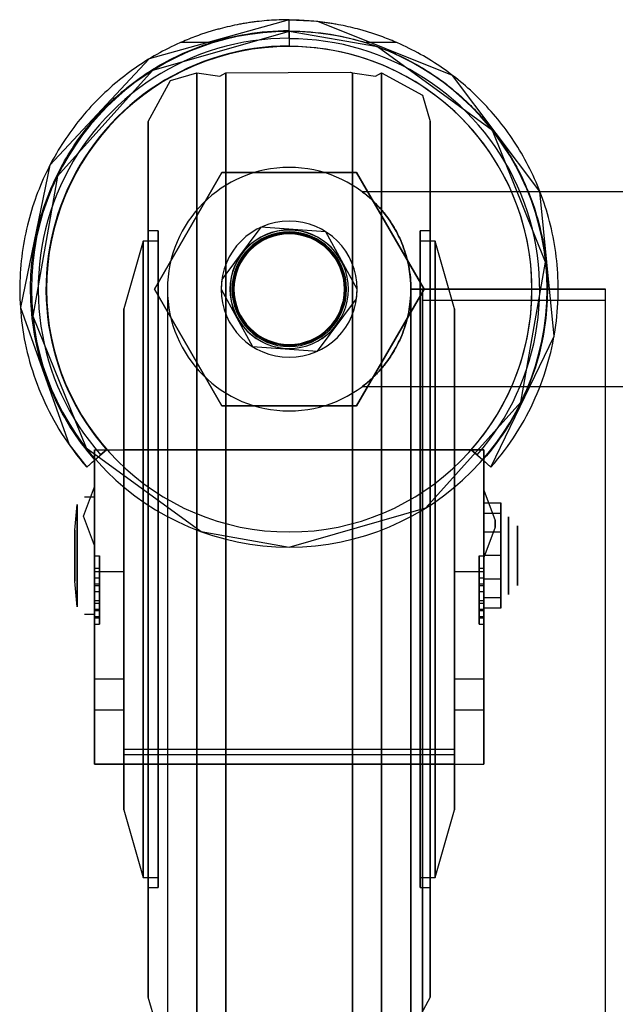
# Model space of a CAD drawing. Extents: x -12918 to 137115, y -46877 to 50150.
# Drawn here: x 8686 to 8747, y 10223 to 10325 of the extents above; entities that cross this region are included whole.
import ezdxf

# ---------------------------------------------------------------- set-up
doc = ezdxf.new("R2010")
doc.units = 0
doc.layers.add('X-2791-F$0$X-ARC-FURN', color=11, linetype='CONTINUOUS')
doc.layers.add('X-XREF', color=7, linetype='CONTINUOUS')

# ---------------------------------------------------------------- blocks, each defined once
blk = doc.blocks.new('X-2791-F')
at = {"layer": 'X-2791-F$0$X-ARC-FURN'}
for p, q in [((8713.33, 10324.7), (8698.94, 10320.67)), ((8716.26, 10324.5), (8713.33, 10324.66)), ((8713.33, 10322.8), (8713.33, 10324.66)), ((8730.13, 10318.97), (8716.26, 10324.5)), ((8713.33, 10323.5), (8699.29, 10319.48)), ((8713.33, 10323.54), (8713.33, 10322)), ((8722.39, 10321.91), (8713.33, 10323.5)), ((8705.32, 10322.35), (8702.16, 10322.35)), ((8724.38, 10322.35), (8721.19, 10322.35)), ((8734.21, 10313.32), (8722.39, 10321.91)), ((8698.94, 10320.67), (8688.74, 10309.75)), ((8699.29, 10319.48), (8689.51, 10308.62)), ((8701.13, 10318.45), (8703.83, 10319.25)), ((8703.83, 10319.25), (8706.2, 10318.9)), ((8703.83, 10319.25), (8703.83, 10219.25)), ((8703.83, 10219.25), (8703.83, 10319.25)), ((8706.2, 10318.9), (8706.83, 10319.25)), ((8706.83, 10319.25), (8719.63, 10319.31)), ((8706.83, 10319.25), (8706.83, 10219.25)), ((8706.83, 10219.25), (8706.83, 10319.25)), ((8719.63, 10319.31), (8719.83, 10319.25)), ((8719.83, 10319.25), (8722.2, 10318.9)), ((8719.83, 10219.25), (8719.83, 10319.25)), ((8719.83, 10319.25), (8719.83, 10219.25)), ((8722.2, 10318.9), (8722.83, 10319.25)), ((8722.83, 10319.25), (8727.04, 10316.95)), ((8722.83, 10219.25), (8722.83, 10319.25)), ((8722.83, 10319.25), (8722.83, 10219.25)), ((8739.1, 10307.03), (8730.13, 10318.97)), ((8698.83, 10314.25), (8701.13, 10318.45)), ((8727.04, 10316.95), (8727.83, 10314.25)), ((8698.83, 10313.8), (8698.83, 10314.25)), ((8698.83, 10314.25), (8698.83, 10310.18)), ((8698.83, 10307.13), (8698.83, 10313.8)), ((8727.83, 10314.25), (8727.83, 10310.18)), ((8727.83, 10313.8), (8727.83, 10314.25)), ((8727.83, 10307.13), (8727.83, 10313.8)), ((8739.68, 10299.78), (8734.21, 10313.32)), ((8688.74, 10309.75), (8685.7, 10295.12)), ((8698.83, 10310.18), (8698.83, 10298.7)), ((8727.83, 10310.18), (8727.83, 10298.7)), ((8689.51, 10308.62), (8686.98, 10294.23)), ((8706.4, 10309), (8699.47, 10297)), ((8699.47, 10297), (8706.4, 10309)), ((8720.26, 10309), (8706.4, 10309)), ((8706.4, 10309), (8720.26, 10309)), ((8727.19, 10297), (8720.26, 10309)), ((8720.26, 10309), (8727.19, 10297)), ((8698.83, 10293.61), (8698.83, 10307.13)), ((9058.2, 10307), (8720.84, 10307)), ((9058.2, 10307), (8720.84, 10307)), ((9058.2, 10307), (8720.84, 10307)), ((8727.83, 10293.61), (8727.83, 10307.13)), ((8740.56, 10292.17), (8739.1, 10307.03)), ((8699.87, 10302.99), (8698.83, 10302.99)), ((8698.83, 10235.5), (8698.83, 10302.99)), ((8698.83, 10302.99), (8698.83, 10235.5)), ((8699.87, 10235.5), (8699.87, 10302.99)), ((8699.87, 10302.99), (8699.87, 10235.5)), ((8710.42, 10303.37), (8706.4, 10297.99)), ((8710.42, 10303.37), (8706.4, 10297.99)), ((8710.42, 10303.37), (8706.4, 10297.99)), ((8710.42, 10303.37), (8706.4, 10297.99)), ((8710.42, 10303.37), (8706.4, 10297.99)), ((8710.42, 10303.37), (8706.4, 10297.99)), ((8710.42, 10303.37), (8706.4, 10297.99)), ((8710.42, 10303.37), (8706.4, 10297.99)), ((8710.42, 10303.37), (8706.4, 10297.99)), ((8710.42, 10303.37), (8706.4, 10297.99)), ((8710.42, 10303.37), (8706.4, 10297.99)), ((8710.42, 10303.37), (8706.4, 10297.99)), ((8710.42, 10303.37), (8706.4, 10297.99)), ((8710.42, 10303.37), (8706.4, 10297.99)), ((8710.42, 10303.37), (8706.4, 10297.99)), ((8710.42, 10303.37), (8706.4, 10297.99)), ((8710.42, 10303.37), (8706.4, 10297.99)), ((8710.42, 10303.37), (8706.4, 10297.99)), ((8717.11, 10302.9), (8710.42, 10303.37)), ((8717.11, 10302.9), (8710.42, 10303.37)), ((8717.11, 10302.9), (8710.42, 10303.37)), ((8717.11, 10302.9), (8710.42, 10303.37)), ((8717.11, 10302.9), (8710.42, 10303.37)), ((8717.11, 10302.9), (8710.42, 10303.37)), ((8717.11, 10302.9), (8710.42, 10303.37)), ((8717.11, 10302.9), (8710.42, 10303.37)), ((8717.11, 10302.9), (8710.42, 10303.37)), ((8717.11, 10302.9), (8710.42, 10303.37)), ((8717.11, 10302.9), (8710.42, 10303.37)), ((8717.11, 10302.9), (8710.42, 10303.37)), ((8717.11, 10302.9), (8710.42, 10303.37)), ((8717.11, 10302.9), (8710.42, 10303.37)), ((8717.11, 10302.9), (8710.42, 10303.37)), ((8717.11, 10302.9), (8710.42, 10303.37)), ((8717.11, 10302.9), (8710.42, 10303.37)), ((8717.11, 10302.9), (8710.42, 10303.37)), ((8720.33, 10297), (8717.11, 10302.9)), ((8720.33, 10297), (8717.11, 10302.9)), ((8720.33, 10297), (8717.11, 10302.9)), ((8720.33, 10297), (8717.11, 10302.9)), ((8720.33, 10297), (8717.11, 10302.9)), ((8720.33, 10297), (8717.11, 10302.9)), ((8720.33, 10297), (8717.11, 10302.9)), ((8720.33, 10297), (8717.11, 10302.9)), ((8720.33, 10297), (8717.11, 10302.9)), ((8720.33, 10297), (8717.11, 10302.9)), ((8720.33, 10297), (8717.11, 10302.9)), ((8720.33, 10297), (8717.11, 10302.9)), ((8720.33, 10297), (8717.11, 10302.9)), ((8720.33, 10297), (8717.11, 10302.9)), ((8720.33, 10297), (8717.11, 10302.9)), ((8720.33, 10297), (8717.11, 10302.9)), ((8720.33, 10297), (8717.11, 10302.9)), ((8720.33, 10297), (8717.11, 10302.9)), ((8727.83, 10302.99), (8726.79, 10302.99)), ((8726.79, 10235.5), (8726.79, 10302.99)), ((8726.79, 10302.99), (8726.79, 10235.5)), ((8727.83, 10302.99), (8727.83, 10235.5)), ((8727.83, 10235.5), (8727.83, 10302.99)), ((8698.32, 10301.95), (8696.33, 10295)), ((8699.87, 10301.95), (8698.32, 10301.95)), ((8698.32, 10236.54), (8698.32, 10301.95)), ((8698.32, 10301.95), (8698.32, 10236.54)), ((8699.87, 10236.54), (8699.87, 10301.95)), ((8699.87, 10301.95), (8699.87, 10236.54)), ((8728.34, 10301.95), (8726.79, 10301.95)), ((8726.79, 10236.54), (8726.79, 10301.95)), ((8726.79, 10301.95), (8726.79, 10236.54)), ((8730.33, 10295), (8728.34, 10301.95)), ((8728.34, 10301.95), (8728.34, 10236.54)), ((8728.34, 10236.54), (8728.34, 10301.95)), ((8737.15, 10285.39), (8739.68, 10299.78)), ((8698.83, 10298.7), (8698.83, 10281.9)), ((8727.83, 10298.7), (8727.83, 10281.9)), ((8706.4, 10297.99), (8706.33, 10297)), ((8706.4, 10297.99), (8706.33, 10297)), ((8706.4, 10297.99), (8706.33, 10297)), ((8706.4, 10297.99), (8706.33, 10297)), ((8706.4, 10297.99), (8706.33, 10297)), ((8706.4, 10297.99), (8706.33, 10297)), ((8706.4, 10297.99), (8706.33, 10297)), ((8706.4, 10297.99), (8706.33, 10297)), ((8706.4, 10297.99), (8706.33, 10297)), ((8706.4, 10297.99), (8706.33, 10297)), ((8706.4, 10297.99), (8706.33, 10297)), ((8706.4, 10297.99), (8706.33, 10297)), ((8706.4, 10297.99), (8706.33, 10297)), ((8706.4, 10297.99), (8706.33, 10297)), ((8706.4, 10297.99), (8706.33, 10297)), ((8706.4, 10297.99), (8706.33, 10297)), ((8706.4, 10297.99), (8706.33, 10297)), ((8706.4, 10297.99), (8706.33, 10297)), ((8699.47, 10297), (8706.4, 10285)), ((8706.4, 10285), (8699.47, 10297)), ((8700.82, 10297), (8700.82, 10292.89)), ((8706.33, 10297), (8709.55, 10291.11)), ((8706.33, 10297), (8709.55, 10291.11)), ((8706.33, 10297), (8709.55, 10291.11)), ((8706.33, 10297), (8709.55, 10291.11)), ((8706.33, 10297), (8709.55, 10291.11)), ((8706.33, 10297), (8709.55, 10291.11)), ((8706.33, 10297), (8709.55, 10291.11)), ((8706.33, 10297), (8709.55, 10291.11)), ((8706.33, 10297), (8709.55, 10291.11)), ((8706.33, 10297), (8709.55, 10291.11)), ((8706.33, 10297), (8709.55, 10291.11)), ((8706.33, 10297), (8709.55, 10291.11)), ((8706.33, 10297), (8709.55, 10291.11)), ((8706.33, 10297), (8709.55, 10291.11)), ((8706.33, 10297), (8709.55, 10291.11)), ((8706.33, 10297), (8709.55, 10291.11)), ((8706.33, 10297), (8709.55, 10291.11)), ((8706.33, 10297), (8709.55, 10291.11)), ((8720.26, 10296.02), (8720.33, 10297)), ((8720.26, 10296.02), (8720.33, 10297)), ((8720.26, 10296.02), (8720.33, 10297)), ((8720.26, 10296.02), (8720.33, 10297)), ((8720.26, 10296.02), (8720.33, 10297)), ((8720.26, 10296.02), (8720.33, 10297)), ((8720.26, 10296.02), (8720.33, 10297)), ((8720.26, 10296.02), (8720.33, 10297)), ((8720.26, 10296.02), (8720.33, 10297)), ((8720.26, 10296.02), (8720.33, 10297)), ((8720.26, 10296.02), (8720.33, 10297)), ((8720.26, 10296.02), (8720.33, 10297)), ((8720.26, 10296.02), (8720.33, 10297)), ((8720.26, 10296.02), (8720.33, 10297)), ((8720.26, 10296.02), (8720.33, 10297)), ((8720.26, 10296.02), (8720.33, 10297)), ((8720.26, 10296.02), (8720.33, 10297)), ((8720.26, 10296.02), (8720.33, 10297)), ((8720.26, 10285), (8727.19, 10297)), ((8727.19, 10297), (8720.26, 10285)), ((8725.83, 10297), (8745.83, 10297)), ((8745.83, 10297), (8725.83, 10297)), ((8725.83, 10297), (8725.83, 10295.84)), ((8725.83, 9752), (8725.83, 10297)), ((8725.83, 10297), (8745.83, 10297)), ((8745.83, 10297), (8725.83, 10297)), ((8725.83, 10297), (8725.83, 10295.84)), ((8725.83, 9752), (8725.83, 10297)), ((8725.83, 10297), (8745.83, 10297)), ((8745.83, 10297), (8725.83, 10297)), ((8725.83, 10297), (8725.83, 10295.84)), ((8725.83, 9752), (8725.83, 10297)), ((8725.83, 10297), (8745.83, 10297)), ((8745.83, 10297), (8725.83, 10297)), ((8725.83, 10297), (8725.83, 10295.84)), ((8725.83, 9752), (8725.83, 10297)), ((8725.83, 10297), (8745.83, 10297)), ((8745.83, 10297), (8725.83, 10297)), ((8725.83, 10297), (8725.83, 10295.84)), ((8725.83, 9752), (8725.83, 10297)), ((8725.83, 10297), (8745.83, 10297)), ((8745.83, 10297), (8725.83, 10297)), ((8725.83, 10297), (8725.83, 10295.84)), ((8725.83, 9752), (8725.83, 10297)), ((8725.83, 10297), (8745.83, 10297)), ((8745.83, 10297), (8725.83, 10297)), ((8725.83, 10297), (8725.83, 10295.84)), ((8725.83, 9752), (8725.83, 10297)), ((8725.83, 10297), (8745.83, 10297)), ((8745.83, 10297), (8725.83, 10297)), ((8725.83, 10297), (8725.83, 10295.84)), ((8725.83, 9752), (8725.83, 10297)), ((8725.83, 10297), (8745.83, 10297)), ((8745.83, 10297), (8725.83, 10297)), ((8725.83, 10297), (8725.83, 10295.84)), ((8725.83, 9752), (8725.83, 10297)), ((8725.83, 10297), (8745.83, 10297)), ((8745.83, 10297), (8725.83, 10297)), ((8725.83, 10297), (8725.83, 10295.84)), ((8725.83, 9752), (8725.83, 10297)), ((8725.83, 10297), (8745.83, 10297)), ((8745.83, 10297), (8725.83, 10297)), ((8725.83, 10297), (8725.83, 10295.84)), ((8725.83, 9752), (8725.83, 10297)), ((8725.83, 10297), (8745.83, 10297)), ((8745.83, 10297), (8725.83, 10297)), ((8725.83, 10297), (8725.83, 10295.84)), ((8725.83, 9752), (8725.83, 10297)), ((8725.83, 10297), (8745.83, 10297)), ((8745.83, 10297), (8725.83, 10297)), ((8725.83, 10297), (8725.83, 10295.84)), ((8725.83, 9752), (8725.83, 10297)), ((8725.83, 10297), (8745.83, 10297)), ((8745.83, 10297), (8725.83, 10297)), ((8725.83, 10297), (8725.83, 10295.84)), ((8725.83, 9752), (8725.83, 10297)), ((8725.83, 10297), (8745.83, 10297)), ((8745.83, 10297), (8725.83, 10297)), ((8725.83, 10297), (8725.83, 10295.84)), ((8725.83, 9752), (8725.83, 10297)), ((8725.83, 10297), (8745.83, 10297)), ((8745.83, 10297), (8725.83, 10297)), ((8725.83, 10297), (8725.83, 10295.84)), ((8725.83, 9752), (8725.83, 10297)), ((8725.83, 10297), (8745.83, 10297)), ((8745.83, 10297), (8725.83, 10297)), ((8725.83, 10297), (8725.83, 10295.84)), ((8725.83, 9752), (8725.83, 10297)), ((8725.83, 10297), (8745.83, 10297)), ((8745.83, 10297), (8725.83, 10297)), ((8725.83, 10297), (8725.83, 10295.84)), ((8725.83, 9752), (8725.83, 10297)), ((8725.84, 10296.66), (8725.84, 10297)), ((8725.84, 10290.2), (8725.84, 10296.66)), ((8745.83, 10297), (8727.03, 10297)), ((8727.03, 10297), (8739.83, 10297)), ((8727.03, 10295.84), (8727.03, 10297)), ((8727.03, 10297), (8727.03, 9752)), ((8745.83, 10297), (8727.03, 10297)), ((8727.03, 10297), (8739.83, 10297)), ((8727.03, 10295.84), (8727.03, 10297)), ((8727.03, 10297), (8727.03, 9752)), ((8745.83, 10297), (8727.03, 10297)), ((8727.03, 10297), (8739.83, 10297)), ((8727.03, 10295.84), (8727.03, 10297)), ((8727.03, 10297), (8727.03, 9752)), ((8745.83, 10297), (8727.03, 10297)), ((8727.03, 10297), (8739.83, 10297)), ((8727.03, 10295.84), (8727.03, 10297)), ((8727.03, 10297), (8727.03, 9752)), ((8745.83, 10297), (8727.03, 10297)), ((8727.03, 10297), (8739.83, 10297)), ((8727.03, 10295.84), (8727.03, 10297)), ((8727.03, 10297), (8727.03, 9752)), ((8745.83, 10297), (8727.03, 10297)), ((8727.03, 10297), (8739.83, 10297)), ((8727.03, 10295.84), (8727.03, 10297)), ((8727.03, 10297), (8727.03, 9752)), ((8745.83, 10297), (8727.03, 10297)), ((8727.03, 10297), (8739.83, 10297)), ((8727.03, 10295.84), (8727.03, 10297)), ((8727.03, 10297), (8727.03, 9752)), ((8745.83, 10297), (8727.03, 10297)), ((8727.03, 10297), (8739.83, 10297)), ((8727.03, 10295.84), (8727.03, 10297)), ((8727.03, 10297), (8727.03, 9752)), ((8745.83, 10297), (8727.03, 10297)), ((8727.03, 10297), (8739.83, 10297)), ((8727.03, 10295.84), (8727.03, 10297)), ((8727.03, 10297), (8727.03, 9752)), ((8745.83, 10297), (8727.03, 10297)), ((8727.03, 10297), (8739.83, 10297)), ((8727.03, 10295.84), (8727.03, 10297)), ((8727.03, 10297), (8727.03, 9752)), ((8745.83, 10297), (8727.03, 10297)), ((8727.03, 10297), (8739.83, 10297)), ((8727.03, 10295.84), (8727.03, 10297)), ((8727.03, 10297), (8727.03, 9752)), ((8745.83, 10297), (8727.03, 10297)), ((8727.03, 10297), (8739.83, 10297)), ((8727.03, 10295.84), (8727.03, 10297)), ((8727.03, 10297), (8727.03, 9752)), ((8745.83, 10297), (8727.03, 10297)), ((8727.03, 10297), (8739.83, 10297)), ((8727.03, 10295.84), (8727.03, 10297)), ((8727.03, 10297), (8727.03, 9752)), ((8745.83, 10297), (8727.03, 10297)), ((8727.03, 10297), (8739.83, 10297)), ((8727.03, 10295.84), (8727.03, 10297)), ((8727.03, 10297), (8727.03, 9752)), ((8745.83, 10297), (8727.03, 10297)), ((8727.03, 10297), (8739.83, 10297)), ((8727.03, 10295.84), (8727.03, 10297)), ((8727.03, 10297), (8727.03, 9752)), ((8745.83, 10297), (8727.03, 10297)), ((8727.03, 10297), (8739.83, 10297)), ((8727.03, 10295.84), (8727.03, 10297)), ((8727.03, 10297), (8727.03, 9752)), ((8745.83, 10297), (8727.03, 10297)), ((8727.03, 10297), (8739.83, 10297)), ((8727.03, 10295.84), (8727.03, 10297)), ((8727.03, 10297), (8727.03, 9752)), ((8745.83, 10297), (8727.03, 10297)), ((8727.03, 10297), (8739.83, 10297)), ((8727.03, 10295.84), (8727.03, 10297)), ((8727.03, 10297), (8727.03, 9752)), ((8739.83, 10297), (8745.83, 10297)), ((8739.83, 10297), (8745.83, 10297)), ((8739.83, 10297), (8745.83, 10297)), ((8739.83, 10297), (8745.83, 10297)), ((8739.83, 10297), (8745.83, 10297)), ((8739.83, 10297), (8745.83, 10297)), ((8739.83, 10297), (8745.83, 10297)), ((8739.83, 10297), (8745.83, 10297)), ((8739.83, 10297), (8745.83, 10297)), ((8739.83, 10297), (8745.83, 10297)), ((8739.83, 10297), (8745.83, 10297)), ((8739.83, 10297), (8745.83, 10297)), ((8739.83, 10297), (8745.83, 10297)), ((8739.83, 10297), (8745.83, 10297)), ((8739.83, 10297), (8745.83, 10297)), ((8739.83, 10297), (8745.83, 10297)), ((8739.83, 10297), (8745.83, 10297)), ((8739.83, 10297), (8745.83, 10297)), ((8745.83, 10295.84), (8745.83, 10297)), ((8745.83, 9752), (8745.83, 10297)), ((8745.83, 9752), (8745.83, 10297)), ((8745.83, 9752), (8745.83, 10297)), ((8745.83, 10295.84), (8745.83, 10297)), ((8745.83, 9752), (8745.83, 10297)), ((8745.83, 9752), (8745.83, 10297)), ((8745.83, 9752), (8745.83, 10297)), ((8745.83, 10295.84), (8745.83, 10297)), ((8745.83, 9752), (8745.83, 10297)), ((8745.83, 9752), (8745.83, 10297)), ((8745.83, 9752), (8745.83, 10297)), ((8745.83, 10295.84), (8745.83, 10297)), ((8745.83, 9752), (8745.83, 10297)), ((8745.83, 9752), (8745.83, 10297)), ((8745.83, 9752), (8745.83, 10297)), ((8745.83, 10295.84), (8745.83, 10297)), ((8745.83, 9752), (8745.83, 10297)), ((8745.83, 9752), (8745.83, 10297)), ((8745.83, 9752), (8745.83, 10297)), ((8745.83, 10295.84), (8745.83, 10297)), ((8745.83, 9752), (8745.83, 10297)), ((8745.83, 9752), (8745.83, 10297)), ((8745.83, 9752), (8745.83, 10297)), ((8745.83, 10295.84), (8745.83, 10297)), ((8745.83, 9752), (8745.83, 10297)), ((8745.83, 9752), (8745.83, 10297)), ((8745.83, 9752), (8745.83, 10297)), ((8745.83, 10295.84), (8745.83, 10297)), ((8745.83, 9752), (8745.83, 10297)), ((8745.83, 9752), (8745.83, 10297)), ((8745.83, 9752), (8745.83, 10297)), ((8745.83, 10295.84), (8745.83, 10297)), ((8745.83, 9752), (8745.83, 10297)), ((8745.83, 9752), (8745.83, 10297)), ((8745.83, 9752), (8745.83, 10297)), ((8745.83, 10295.84), (8745.83, 10297)), ((8745.83, 9752), (8745.83, 10297)), ((8745.83, 9752), (8745.83, 10297)), ((8745.83, 9752), (8745.83, 10297)), ((8745.83, 10295.84), (8745.83, 10297)), ((8745.83, 9752), (8745.83, 10297)), ((8745.83, 9752), (8745.83, 10297)), ((8745.83, 9752), (8745.83, 10297)), ((8745.83, 10295.84), (8745.83, 10297)), ((8745.83, 9752), (8745.83, 10297)), ((8745.83, 9752), (8745.83, 10297)), ((8745.83, 9752), (8745.83, 10297)), ((8745.83, 10295.84), (8745.83, 10297)), ((8745.83, 9752), (8745.83, 10297)), ((8745.83, 9752), (8745.83, 10297)), ((8745.83, 9752), (8745.83, 10297)), ((8745.83, 10295.84), (8745.83, 10297)), ((8745.83, 9752), (8745.83, 10297)), ((8745.83, 9752), (8745.83, 10297)), ((8745.83, 9752), (8745.83, 10297)), ((8745.83, 10295.84), (8745.83, 10297)), ((8745.83, 9752), (8745.83, 10297)), ((8745.83, 9752), (8745.83, 10297)), ((8745.83, 9752), (8745.83, 10297)), ((8745.83, 10295.84), (8745.83, 10297)), ((8745.83, 9752), (8745.83, 10297)), ((8745.83, 9752), (8745.83, 10297)), ((8745.83, 9752), (8745.83, 10297)), ((8745.83, 10295.84), (8745.83, 10297)), ((8745.83, 9752), (8745.83, 10297)), ((8745.83, 9752), (8745.83, 10297)), ((8745.83, 9752), (8745.83, 10297)), ((8745.83, 10295.84), (8745.83, 10297)), ((8745.83, 9752), (8745.83, 10297)), ((8745.83, 9752), (8745.83, 10297)), ((8745.83, 9752), (8745.83, 10297)), ((8716.25, 10290.64), (8720.26, 10296.02)), ((8716.25, 10290.64), (8720.26, 10296.02)), ((8716.25, 10290.64), (8720.26, 10296.02)), ((8716.25, 10290.64), (8720.26, 10296.02)), ((8716.25, 10290.64), (8720.26, 10296.02)), ((8716.25, 10290.64), (8720.26, 10296.02)), ((8716.25, 10290.64), (8720.26, 10296.02)), ((8716.25, 10290.64), (8720.26, 10296.02)), ((8716.25, 10290.64), (8720.26, 10296.02)), ((8716.25, 10290.64), (8720.26, 10296.02)), ((8716.25, 10290.64), (8720.26, 10296.02)), ((8716.25, 10290.64), (8720.26, 10296.02)), ((8716.25, 10290.64), (8720.26, 10296.02)), ((8716.25, 10290.64), (8720.26, 10296.02)), ((8716.25, 10290.64), (8720.26, 10296.02)), ((8716.25, 10290.64), (8720.26, 10296.02)), ((8716.25, 10290.64), (8720.26, 10296.02)), ((8716.25, 10290.64), (8720.26, 10296.02)), ((8725.83, 10295.84), (8725.83, 9752)), ((8725.83, 10295.84), (8725.83, 9752)), ((8725.83, 10295.84), (8725.83, 9752)), ((8725.83, 10295.84), (8725.83, 9752)), ((8725.83, 10295.84), (8725.83, 9752)), ((8725.83, 10295.84), (8725.83, 9752)), ((8725.83, 10295.84), (8725.83, 9752)), ((8725.83, 10295.84), (8725.83, 9752)), ((8725.83, 10295.84), (8725.83, 9752)), ((8725.83, 10295.84), (8725.83, 9752)), ((8725.83, 10295.84), (8725.83, 9752)), ((8725.83, 10295.84), (8725.83, 9752)), ((8725.83, 10295.84), (8725.83, 9752)), ((8725.83, 10295.84), (8725.83, 9752)), ((8725.83, 10295.84), (8725.83, 9752)), ((8725.83, 10295.84), (8725.83, 9752)), ((8725.83, 10295.84), (8725.83, 9752)), ((8725.83, 10295.84), (8725.83, 9752)), ((8745.83, 10295.84), (8727.03, 10295.84)), ((8727.03, 9752), (8727.03, 10295.84)), ((8739.83, 10295.84), (8727.03, 10295.84)), ((8745.83, 10295.84), (8727.03, 10295.84)), ((8727.03, 9752), (8727.03, 10295.84)), ((8739.83, 10295.84), (8727.03, 10295.84)), ((8745.83, 10295.84), (8727.03, 10295.84)), ((8727.03, 9752), (8727.03, 10295.84)), ((8739.83, 10295.84), (8727.03, 10295.84)), ((8745.83, 10295.84), (8727.03, 10295.84)), ((8727.03, 9752), (8727.03, 10295.84)), ((8739.83, 10295.84), (8727.03, 10295.84)), ((8745.83, 10295.84), (8727.03, 10295.84)), ((8727.03, 9752), (8727.03, 10295.84)), ((8739.83, 10295.84), (8727.03, 10295.84)), ((8745.83, 10295.84), (8727.03, 10295.84)), ((8727.03, 9752), (8727.03, 10295.84)), ((8739.83, 10295.84), (8727.03, 10295.84)), ((8745.83, 10295.84), (8727.03, 10295.84)), ((8727.03, 9752), (8727.03, 10295.84)), ((8739.83, 10295.84), (8727.03, 10295.84)), ((8745.83, 10295.84), (8727.03, 10295.84)), ((8727.03, 9752), (8727.03, 10295.84)), ((8739.83, 10295.84), (8727.03, 10295.84)), ((8745.83, 10295.84), (8727.03, 10295.84)), ((8727.03, 9752), (8727.03, 10295.84)), ((8739.83, 10295.84), (8727.03, 10295.84)), ((8745.83, 10295.84), (8727.03, 10295.84)), ((8727.03, 9752), (8727.03, 10295.84)), ((8739.83, 10295.84), (8727.03, 10295.84)), ((8745.83, 10295.84), (8727.03, 10295.84)), ((8727.03, 9752), (8727.03, 10295.84)), ((8739.83, 10295.84), (8727.03, 10295.84)), ((8745.83, 10295.84), (8727.03, 10295.84)), ((8727.03, 9752), (8727.03, 10295.84)), ((8739.83, 10295.84), (8727.03, 10295.84)), ((8745.83, 10295.84), (8727.03, 10295.84)), ((8727.03, 9752), (8727.03, 10295.84)), ((8739.83, 10295.84), (8727.03, 10295.84)), ((8745.83, 10295.84), (8727.03, 10295.84)), ((8727.03, 9752), (8727.03, 10295.84)), ((8739.83, 10295.84), (8727.03, 10295.84)), ((8745.83, 10295.84), (8727.03, 10295.84)), ((8727.03, 9752), (8727.03, 10295.84)), ((8739.83, 10295.84), (8727.03, 10295.84)), ((8745.83, 10295.84), (8727.03, 10295.84)), ((8727.03, 9752), (8727.03, 10295.84)), ((8739.83, 10295.84), (8727.03, 10295.84)), ((8745.83, 10295.84), (8727.03, 10295.84)), ((8727.03, 9752), (8727.03, 10295.84)), ((8739.83, 10295.84), (8727.03, 10295.84)), ((8745.83, 10295.84), (8727.03, 10295.84)), ((8727.03, 9752), (8727.03, 10295.84)), ((8739.83, 10295.84), (8727.03, 10295.84)), ((8745.83, 10295.84), (8739.83, 10295.84)), ((8745.83, 10295.84), (8739.83, 10295.84)), ((8745.83, 10295.84), (8739.83, 10295.84)), ((8745.83, 10295.84), (8739.83, 10295.84)), ((8745.83, 10295.84), (8739.83, 10295.84)), ((8745.83, 10295.84), (8739.83, 10295.84)), ((8745.83, 10295.84), (8739.83, 10295.84)), ((8745.83, 10295.84), (8739.83, 10295.84)), ((8745.83, 10295.84), (8739.83, 10295.84)), ((8745.83, 10295.84), (8739.83, 10295.84)), ((8745.83, 10295.84), (8739.83, 10295.84)), ((8745.83, 10295.84), (8739.83, 10295.84)), ((8745.83, 10295.84), (8739.83, 10295.84)), ((8745.83, 10295.84), (8739.83, 10295.84)), ((8745.83, 10295.84), (8739.83, 10295.84)), ((8745.83, 10295.84), (8739.83, 10295.84)), ((8745.83, 10295.84), (8739.83, 10295.84)), ((8745.83, 10295.84), (8739.83, 10295.84)), ((8745.83, 9752), (8745.83, 10295.84)), ((8745.83, 9752), (8745.83, 10295.84)), ((8745.83, 9752), (8745.83, 10295.84)), ((8745.83, 9752), (8745.83, 10295.84)), ((8745.83, 9752), (8745.83, 10295.84)), ((8745.83, 9752), (8745.83, 10295.84)), ((8745.83, 9752), (8745.83, 10295.84)), ((8745.83, 9752), (8745.83, 10295.84)), ((8745.83, 9752), (8745.83, 10295.84)), ((8745.83, 9752), (8745.83, 10295.84)), ((8745.83, 9752), (8745.83, 10295.84)), ((8745.83, 9752), (8745.83, 10295.84)), ((8745.83, 9752), (8745.83, 10295.84)), ((8745.83, 9752), (8745.83, 10295.84)), ((8745.83, 9752), (8745.83, 10295.84)), ((8745.83, 9752), (8745.83, 10295.84)), ((8745.83, 9752), (8745.83, 10295.84)), ((8745.83, 9752), (8745.83, 10295.84)), ((8685.7, 10295.12), (8690.7, 10281.04)), ((8696.33, 10243.49), (8696.33, 10295)), ((8696.33, 10295), (8696.33, 10243.49)), ((8730.33, 10243.49), (8730.33, 10295)), ((8730.33, 10295), (8730.33, 10243.49)), ((8686.98, 10294.23), (8692.45, 10280.69)), ((8698.83, 10275.69), (8698.83, 10293.61)), ((8727.83, 10275.69), (8727.83, 10293.61)), ((8700.82, 10292.89), (8700.82, 10280.81)), ((8734.07, 10278.72), (8740.56, 10292.17)), ((8709.55, 10291.11), (8716.25, 10290.64)), ((8709.55, 10291.11), (8716.25, 10290.64)), ((8709.55, 10291.11), (8716.25, 10290.64)), ((8709.55, 10291.11), (8716.25, 10290.64)), ((8709.55, 10291.11), (8716.25, 10290.64)), ((8709.55, 10291.11), (8716.25, 10290.64)), ((8709.55, 10291.11), (8716.25, 10290.64)), ((8709.55, 10291.11), (8716.25, 10290.64)), ((8709.55, 10291.11), (8716.25, 10290.64)), ((8709.55, 10291.11), (8716.25, 10290.64)), ((8709.55, 10291.11), (8716.25, 10290.64)), ((8709.55, 10291.11), (8716.25, 10290.64)), ((8709.55, 10291.11), (8716.25, 10290.64)), ((8709.55, 10291.11), (8716.25, 10290.64)), ((8709.55, 10291.11), (8716.25, 10290.64)), ((8709.55, 10291.11), (8716.25, 10290.64)), ((8709.55, 10291.11), (8716.25, 10290.64)), ((8709.55, 10291.11), (8716.25, 10290.64)), ((8725.84, 10275.93), (8725.84, 10290.2)), ((8720.84, 10287), (9058.2, 10287)), ((8720.84, 10287), (9058.2, 10287)), ((8720.84, 10287), (9058.2, 10287)), ((8727.37, 10274.53), (8737.15, 10285.39)), ((8706.4, 10285), (8720.26, 10285)), ((8720.26, 10285), (8706.4, 10285)), ((8698.83, 10281.9), (8698.83, 10262.81)), ((8727.83, 10281.9), (8727.83, 10262.81)), ((8690.7, 10281.04), (8692.52, 10278.72)), ((8692.45, 10280.69), (8704.27, 10272.1)), ((8693.33, 10280.5), (8693.33, 10267.95)), ((8693.33, 10253.11), (8693.33, 10280.5)), ((8693.33, 10280.5), (8696.33, 10280.5)), ((8693.33, 10280.5), (8733.33, 10280.5)), ((8693.36, 10279.46), (8694.55, 10280.5)), ((8694.55, 10280.5), (8693.95, 10279.98)), ((8696.33, 10267.95), (8696.33, 10280.5)), ((8730.33, 10280.5), (8696.33, 10280.5)), ((8696.33, 10280.5), (8696.33, 10249.69)), ((8700.82, 10280.81), (8700.82, 10261.51)), ((8730.33, 10280.5), (8730.33, 10249.69)), ((8730.33, 10280.5), (8730.33, 10267.95)), ((8733.33, 10280.5), (8730.33, 10280.5)), ((8732.65, 10279.98), (8732.05, 10280.5)), ((8732.05, 10280.5), (8733.24, 10279.46)), ((8733.33, 10280.5), (8733.33, 10253.11)), ((8733.33, 10267.95), (8733.33, 10280.5)), ((8693.95, 10279.98), (8692.52, 10278.72)), ((8692.94, 10279.09), (8693.36, 10279.46)), ((8734.07, 10278.72), (8732.65, 10279.98)), ((8733.24, 10279.46), (8733.66, 10279.09)), ((8692.52, 10278.72), (8692.94, 10279.09)), ((8733.66, 10279.09), (8734.07, 10278.72)), ((8692.17, 10273.67), (8693.33, 10276.68)), ((8733.33, 10276.36), (8734.49, 10273.23)), ((8693.33, 10275.61), (8692.3, 10275.61)), ((8698.83, 10256.59), (8698.83, 10275.69)), ((8725.84, 10254.76), (8725.84, 10275.93)), ((8727.83, 10256.59), (8727.83, 10275.69)), ((8691.28, 10272.24), (8691.55, 10274.87)), ((8691.55, 10274.03), (8691.55, 10274.87)), ((8691.55, 10274.87), (8691.55, 10272.45)), ((8691.55, 10269.61), (8691.55, 10274.16)), ((8691.55, 10274.16), (8691.55, 10269.61)), ((8713.33, 10270.5), (8727.37, 10274.53)), ((8733.33, 10275.03), (8733.33, 10273.96)), ((8733.33, 10272.03), (8733.33, 10275.03)), ((8733.33, 10275.03), (8735.09, 10275.03)), ((8735.09, 10275.03), (8735.09, 10272.03)), ((8735.09, 10273.96), (8735.09, 10275.03)), ((8691.55, 10269.61), (8691.55, 10274.03)), ((8693.33, 10270.66), (8692.17, 10273.67)), ((8733.33, 10273.96), (8733.33, 10269.62)), ((8735.09, 10273.96), (8733.33, 10273.96)), ((8734.49, 10273.23), (8734.48, 10272.89)), ((8734.49, 10273.17), (8734.49, 10273.23)), ((8734.49, 10273.23), (8734.49, 10273.07)), ((8734.49, 10272.89), (8734.49, 10273.17)), ((8734.49, 10273.07), (8734.49, 10272.89)), ((8735.09, 10269.62), (8735.09, 10273.96)), ((8735.86, 10272.98), (8735.86, 10273.62)), ((8735.86, 10273.62), (8735.86, 10271.78)), ((8691.28, 10272.17), (8691.28, 10272.24)), ((8691.28, 10271.82), (8691.28, 10272.24)), ((8691.28, 10272.24), (8691.28, 10271.03)), ((8691.55, 10272.45), (8691.55, 10269.61)), ((8704.27, 10272.1), (8713.33, 10270.5)), ((8734.49, 10272.54), (8733.33, 10269.41)), ((8734.48, 10272.89), (8734.49, 10272.54)), ((8734.49, 10272.89), (8734.49, 10272.6)), ((8734.49, 10272.7), (8734.49, 10272.89)), ((8734.49, 10272.54), (8734.49, 10272.7)), ((8734.49, 10272.6), (8734.49, 10272.54)), ((8735.86, 10269.61), (8735.86, 10272.98)), ((8736.79, 10272.19), (8736.79, 10272.68)), ((8736.79, 10272.68), (8736.79, 10271.27)), ((8736.79, 10269.61), (8736.79, 10272.19)), ((8691.28, 10269.61), (8691.28, 10271.82)), ((8691.28, 10271.03), (8691.28, 10269.61)), ((8733.33, 10267.21), (8733.33, 10272.03)), ((8735.09, 10272.03), (8733.33, 10272.03)), ((8735.09, 10272.03), (8735.09, 10267.21)), ((8735.86, 10271.78), (8735.86, 10269.61)), ((8736.79, 10271.27), (8736.79, 10269.61)), ((8691.28, 10269.61), (8691.28, 10267.4)), ((8691.28, 10268.2), (8691.28, 10269.61)), ((8691.55, 10269.61), (8691.55, 10265.19)), ((8691.55, 10266.78), (8691.55, 10269.61)), ((8691.55, 10269.61), (8691.55, 10265.07)), ((8691.55, 10265.07), (8691.55, 10269.61)), ((8693.33, 10269.6), (8693.82, 10269.6)), ((8693.33, 10269.6), (8693.33, 10268.34)), ((8693.33, 10265.94), (8693.33, 10269.6)), ((8693.82, 10265.94), (8693.82, 10269.6)), ((8693.82, 10269.6), (8693.82, 10268.34)), ((8732.84, 10268.34), (8732.84, 10269.6)), ((8732.84, 10269.6), (8732.84, 10265.94)), ((8732.84, 10269.6), (8733.33, 10269.6)), ((8733.33, 10269.62), (8733.33, 10265.28)), ((8735.09, 10269.62), (8733.33, 10269.62)), ((8733.33, 10265.94), (8733.33, 10269.6)), ((8733.33, 10269.6), (8733.33, 10268.34)), ((8735.09, 10265.28), (8735.09, 10269.62)), ((8735.86, 10269.61), (8735.86, 10266.25)), ((8735.86, 10267.45), (8735.86, 10269.61)), ((8736.79, 10269.61), (8736.79, 10267.03)), ((8736.79, 10267.96), (8736.79, 10269.61)), ((8691.28, 10266.99), (8691.28, 10268.2)), ((8693.33, 10268.34), (8693.82, 10268.34)), ((8693.33, 10268.34), (8693.33, 10265)), ((8693.82, 10268.34), (8693.82, 10265)), ((8732.84, 10265), (8732.84, 10268.34)), ((8732.84, 10268.34), (8733.33, 10268.34)), ((8733.33, 10268.34), (8733.33, 10265)), ((8691.28, 10267.4), (8691.28, 10266.99)), ((8691.28, 10266.99), (8691.28, 10267.06)), ((8691.55, 10264.36), (8691.28, 10266.99)), ((8693.33, 10267.95), (8693.33, 10256.95)), ((8696.33, 10267.95), (8693.33, 10267.95)), ((8693.33, 10267.33), (8693.82, 10267.33)), ((8693.33, 10267.33), (8693.82, 10267.33)), ((8693.33, 10267.33), (8693.33, 10266.53)), ((8693.33, 10266.73), (8693.33, 10267.33)), ((8693.82, 10266.73), (8693.82, 10267.33)), ((8693.82, 10267.33), (8693.82, 10266.53)), ((8696.33, 10256.95), (8696.33, 10267.95)), ((8730.33, 10267.95), (8730.33, 10256.95)), ((8733.33, 10267.95), (8730.33, 10267.95)), ((8732.84, 10266.53), (8732.84, 10267.33)), ((8732.84, 10267.33), (8732.84, 10266.73)), ((8732.84, 10267.33), (8733.33, 10267.33)), ((8732.84, 10267.33), (8733.33, 10267.33)), ((8733.33, 10256.95), (8733.33, 10267.95)), ((8733.33, 10266.73), (8733.33, 10267.33)), ((8733.33, 10267.33), (8733.33, 10266.53)), ((8733.33, 10264.21), (8733.33, 10267.21)), ((8735.09, 10267.21), (8733.33, 10267.21)), ((8735.09, 10267.21), (8735.09, 10264.21)), ((8735.86, 10265.61), (8735.86, 10267.45)), ((8736.79, 10266.55), (8736.79, 10267.96)), ((8736.79, 10267.03), (8736.79, 10266.55)), ((8691.55, 10264.36), (8691.55, 10266.78)), ((8693.33, 10266.73), (8693.82, 10266.73)), ((8693.33, 10265.94), (8693.33, 10266.73)), ((8693.33, 10266.53), (8693.82, 10266.53)), ((8693.33, 10266.53), (8693.33, 10265.94)), ((8693.82, 10265.94), (8693.82, 10266.73)), ((8693.82, 10266.53), (8693.82, 10265.94)), ((8732.84, 10266.73), (8732.84, 10265.94)), ((8732.84, 10266.73), (8733.33, 10266.73)), ((8732.84, 10265.94), (8732.84, 10266.53)), ((8732.84, 10266.53), (8733.33, 10266.53)), ((8733.33, 10265.94), (8733.33, 10266.73)), ((8733.33, 10266.53), (8733.33, 10265.94)), ((8735.86, 10266.25), (8735.86, 10265.61)), ((8691.55, 10265.19), (8691.55, 10264.36)), ((8693.33, 10265.94), (8693.82, 10265.94)), ((8693.33, 10265.94), (8693.82, 10265.94)), ((8693.33, 10265.94), (8693.82, 10265.94)), ((8693.33, 10264.72), (8693.33, 10265.94)), ((8693.33, 10265), (8693.82, 10265)), ((8693.33, 10265), (8693.33, 10263.97)), ((8693.82, 10264.72), (8693.82, 10265.94)), ((8693.82, 10265), (8693.82, 10263.97)), ((8732.84, 10265.94), (8732.84, 10264.72)), ((8732.84, 10265.94), (8733.33, 10265.94)), ((8732.84, 10265.94), (8733.33, 10265.94)), ((8732.84, 10265.94), (8733.33, 10265.94)), ((8732.84, 10263.97), (8732.84, 10265)), ((8732.84, 10265), (8733.33, 10265)), ((8733.33, 10264.72), (8733.33, 10265.94)), ((8733.33, 10265.28), (8733.33, 10264.21)), ((8735.09, 10265.28), (8733.33, 10265.28)), ((8733.33, 10265), (8733.33, 10263.97)), ((8735.09, 10264.21), (8735.09, 10265.28)), ((8693.33, 10264.72), (8693.82, 10264.72)), ((8693.33, 10264.12), (8693.33, 10264.72)), ((8693.33, 10264.12), (8693.82, 10264.12)), ((8693.33, 10263.34), (8693.33, 10264.12)), ((8693.33, 10263.97), (8693.82, 10263.97)), ((8693.33, 10263.97), (8693.82, 10263.97)), ((8693.33, 10263.97), (8693.33, 10263.18)), ((8693.33, 10263.96), (8693.82, 10263.96)), ((8693.33, 10263.96), (8693.33, 10263.34)), ((8693.33, 10263.37), (8693.33, 10263.96)), ((8693.82, 10264.12), (8693.82, 10264.72)), ((8693.82, 10263.34), (8693.82, 10264.12)), ((8693.82, 10263.97), (8693.82, 10263.18)), ((8693.82, 10263.37), (8693.82, 10263.96)), ((8693.82, 10263.96), (8693.82, 10263.34)), ((8732.84, 10264.72), (8732.84, 10264.12)), ((8732.84, 10264.72), (8733.33, 10264.72)), ((8732.84, 10264.12), (8732.84, 10263.34)), ((8732.84, 10264.12), (8733.33, 10264.12)), ((8732.84, 10263.18), (8732.84, 10263.97)), ((8732.84, 10263.97), (8733.33, 10263.97)), ((8732.84, 10263.97), (8733.33, 10263.97)), ((8732.84, 10263.34), (8732.84, 10263.96)), ((8732.84, 10263.96), (8732.84, 10263.37)), ((8732.84, 10263.96), (8733.33, 10263.96)), ((8733.33, 10264.12), (8733.33, 10264.72)), ((8735.09, 10264.21), (8733.33, 10264.21)), ((8733.33, 10263.34), (8733.33, 10264.12)), ((8733.33, 10263.97), (8733.33, 10263.18)), ((8733.33, 10263.37), (8733.33, 10263.96)), ((8733.33, 10263.96), (8733.33, 10263.34)), ((8692.3, 10263.61), (8693.33, 10263.61)), ((8693.33, 10263.37), (8693.82, 10263.37)), ((8693.33, 10262.58), (8693.33, 10263.37)), ((8693.33, 10263.34), (8693.82, 10263.34)), ((8693.82, 10263.18), (8693.33, 10263.18)), ((8693.33, 10263.18), (8693.33, 10262.58)), ((8693.82, 10262.58), (8693.82, 10263.37)), ((8693.82, 10263.18), (8693.82, 10262.58)), ((8732.84, 10263.37), (8732.84, 10262.58)), ((8732.84, 10263.37), (8733.33, 10263.37)), ((8732.84, 10263.34), (8733.33, 10263.34)), ((8732.84, 10262.58), (8732.84, 10263.18)), ((8733.33, 10263.18), (8732.84, 10263.18)), ((8733.33, 10262.58), (8733.33, 10263.37)), ((8733.33, 10263.18), (8733.33, 10262.58)), ((8693.33, 10262.58), (8693.82, 10262.58)), ((8693.33, 10262.58), (8693.82, 10262.58)), ((8698.83, 10262.81), (8698.83, 10244.88)), ((8727.83, 10262.81), (8727.83, 10244.88)), ((8732.84, 10262.58), (8733.33, 10262.58)), ((8732.84, 10262.58), (8733.33, 10262.58)), ((8700.82, 10261.51), (8700.82, 10236.19)), ((8693.33, 10256.95), (8693.33, 10253.75)), ((8693.33, 10256.95), (8696.33, 10256.95)), ((8696.33, 10253.75), (8696.33, 10256.95)), ((8730.33, 10256.95), (8730.33, 10253.75)), ((8730.33, 10256.95), (8733.33, 10256.95)), ((8733.33, 10253.75), (8733.33, 10256.95)), ((8698.83, 10239.79), (8698.83, 10256.59)), ((8727.83, 10239.79), (8727.83, 10256.59)), ((8725.84, 10227.98), (8725.84, 10254.76)), ((8693.33, 10253.75), (8693.33, 10248.19)), ((8693.33, 10253.75), (8696.33, 10253.75)), ((8693.33, 10248.19), (8693.33, 10253.11)), ((8696.33, 10248.19), (8696.33, 10253.75)), ((8730.33, 10253.75), (8730.33, 10248.19)), ((8730.33, 10253.75), (8733.33, 10253.75)), ((8733.33, 10248.19), (8733.33, 10253.75)), ((8733.33, 10253.11), (8733.33, 10248.19)), ((8730.33, 10249.69), (8696.33, 10249.69)), ((8696.33, 10249.69), (8696.33, 10249.19)), ((8696.33, 10249.19), (8730.33, 10249.19)), ((8696.33, 10249.19), (8696.33, 10248.19)), ((8730.33, 10249.69), (8730.33, 10249.19)), ((8730.33, 10249.19), (8730.33, 10248.19)), ((8693.33, 10248.19), (8696.33, 10248.19)), ((8696.33, 10248.19), (8693.33, 10248.19)), ((8696.33, 10248.19), (8733.33, 10248.19)), ((8730.33, 10248.19), (8696.33, 10248.19)), ((8730.33, 10248.19), (8733.33, 10248.19)), ((8698.83, 10244.88), (8698.83, 10231.36)), ((8727.83, 10244.88), (8727.83, 10231.36)), ((8696.33, 10243.49), (8698.32, 10236.54)), ((8728.34, 10236.54), (8730.33, 10243.49)), ((8698.83, 10228.32), (8698.83, 10239.79)), ((8727.83, 10228.32), (8727.83, 10239.79)), ((8698.32, 10236.54), (8699.87, 10236.54)), ((8700.82, 10236.19), (8700.82, 10206.42)), ((8726.79, 10236.54), (8728.34, 10236.54)), ((8698.83, 10235.5), (8699.87, 10235.5)), ((8726.79, 10235.5), (8727.83, 10235.5)), ((8698.83, 10231.36), (8698.83, 10224.7)), ((8727.83, 10231.36), (8727.83, 10224.7)), ((8698.83, 10224.25), (8698.83, 10228.32)), ((8725.84, 10197.26), (8725.84, 10227.98)), ((8727.83, 10224.25), (8727.83, 10228.32)), ((8698.83, 10224.7), (8698.83, 10224.25)), ((8727.83, 10224.7), (8727.83, 10224.25)), ((8699.62, 10221.55), (8698.83, 10224.25)), ((8727.83, 10224.25), (8725.53, 10220.04))]:
    blk.add_line(p, q, dxfattribs=at)
for radius, start, end in [(26.5, 90, 270), (25.8, 90, 221.2999), (26.5, 270, 90), (25.75, 318.606, 90), (25, 90, 221.2999), (25, 90, 221.2999), (24.95, 90, 270), (24.95, 318.606, 90), (24.95, 318.606, 90), (24.95, 270, 90), (12.51, 0, 180), (7, 0, 180), (7, 0, 180), (7, 0, 180), (7, 0, 180), (7, 0, 180), (7, 0, 180), (6.09, 0, 180), (6.08, 0, 180), (5.89, 0, 180), (5.78, 0, 180), (5.78, 0, 180), (5.78, 0, 180), (5.78, 0, 180), (5.78, 0, 180), (5.78, 0, 180), (5.78, 0, 180), (5.78, 0, 180), (5.78, 0, 180), (5.78, 0, 180), (5.78, 0, 180), (5.78, 0, 180), (5.78, 0, 180), (5.78, 0, 180), (5.78, 0, 180), (5.78, 0, 180), (5.68, 0, 180), (12.51, 180, 0), (7, 180, 0), (7, 180, 0), (7, 180, 0), (7, 180, 0), (7, 180, 0), (7, 180, 0), (6.09, 180, 0), (6.08, 180, 0), (5.89, 180, 0), (5.78, 180, 0), (5.78, 180, 0), (5.78, 180, 0), (5.78, 180, 0), (5.78, 180, 0), (5.78, 180, 0), (5.78, 180, 0), (5.78, 180, 0), (5.78, 180, 0), (5.78, 180, 0), (5.78, 180, 0), (5.78, 180, 0), (5.78, 180, 0), (5.78, 180, 0), (5.78, 180, 0), (5.78, 180, 0), (5.68, 180, 0)]:
    blk.add_arc((8713.33, 10297), radius, start, end, dxfattribs=at)
for points, knots in [([(8713.33, 10324.7), (8712.64, 10324.7), (8711.61, 10324.66), (8710.42, 10324.55), (8709.74, 10324.47), (8709.24, 10324.4), (8708.73, 10324.32), (8708.05, 10324.2), (8707.21, 10324.02), (8706.39, 10323.82), (8705.76, 10323.65), (8705.3, 10323.51), (8704.86, 10323.38), (8704.29, 10323.19), (8703.33, 10322.84), (8702.57, 10322.53), (8702.09, 10322.32)], [0, 0, 0, 0, 0.166667, 0.25, 0.291667, 0.333333, 0.375, 0.416667, 0.5, 0.583333, 0.625, 0.666667, 0.708333, 0.75, 0.833333, 1, 1, 1, 1]), ([(8724.46, 10322.32), (8723.98, 10322.53), (8723.23, 10322.83), (8722.28, 10323.17), (8721.71, 10323.36), (8721.27, 10323.49), (8720.82, 10323.62), (8720.2, 10323.79), (8719.39, 10323.99), (8718.55, 10324.16), (8717.88, 10324.28), (8717.38, 10324.36), (8716.88, 10324.43), (8716.21, 10324.51), (8715.03, 10324.62), (8714.01, 10324.66), (8713.33, 10324.66)], [0, 0, 0, 0, 0.166667, 0.25, 0.291667, 0.333333, 0.375, 0.416667, 0.5, 0.583333, 0.625, 0.666667, 0.708333, 0.75, 0.833333, 1, 1, 1, 1]), ([(8702.09, 10322.32), (8700.49, 10321.61), (8697.4, 10319.87), (8694.01, 10316.99), (8691.58, 10314.23), (8689.94, 10311.93), (8688.5, 10309.39), (8687.29, 10306.62), (8686.37, 10303.61), (8685.77, 10300.38), (8685.56, 10296.93), (8685.87, 10292.11), (8687.58, 10285.77), (8690.59, 10280.93), (8692.52, 10278.72)], [0, 0, 0, 0, 0.125, 0.25, 0.3125, 0.375, 0.4375, 0.5, 0.5625, 0.625, 0.6875, 0.75, 0.875, 1, 1, 1, 1]), ([(8693.36, 10279.46), (8691.43, 10281.66), (8689.2, 10285.29), (8687.51, 10290.3), (8686.83, 10294.03), (8686.68, 10297.62), (8686.98, 10301.03), (8687.68, 10304.22), (8688.71, 10307.18), (8690.02, 10309.9), (8691.58, 10312.38), (8693.06, 10314.25), (8694.33, 10315.62), (8695.35, 10316.6), (8696.4, 10317.51), (8697.49, 10318.37), (8698.63, 10319.17), (8700.23, 10320.17), (8702.39, 10321.29), (8704.25, 10322.01), (8705.22, 10322.32)], [0, 0, 0, 0, 0.125, 0.1875, 0.25, 0.3125, 0.375, 0.4375, 0.5, 0.5625, 0.625, 0.6875, 0.71875, 0.75, 0.78125, 0.8125, 0.84375, 0.875, 0.9375, 1, 1, 1, 1]), ([(8721.29, 10322.32), (8722.26, 10322.01), (8724.14, 10321.3), (8726.32, 10320.18), (8727.94, 10319.18), (8729.08, 10318.38), (8730.17, 10317.53), (8731.23, 10316.61), (8732.25, 10315.63), (8733.53, 10314.26), (8735.01, 10312.39), (8736.58, 10309.91), (8737.9, 10307.19), (8738.93, 10304.23), (8739.63, 10301.04), (8739.94, 10297.62), (8739.79, 10294.04), (8739.11, 10290.3), (8737.41, 10285.29), (8735.17, 10281.65), (8733.24, 10279.46)], [0, 0, 0, 0, 0.0625, 0.125, 0.15625, 0.1875, 0.21875, 0.25, 0.28125, 0.3125, 0.375, 0.4375, 0.5, 0.5625, 0.625, 0.6875, 0.75, 0.8125, 0.875, 1, 1, 1, 1]), ([(8734.07, 10278.72), (8736.01, 10280.92), (8739.03, 10285.76), (8740.74, 10292.11), (8741.06, 10296.93), (8740.84, 10300.38), (8740.24, 10303.62), (8739.31, 10306.63), (8738.11, 10309.4), (8736.66, 10311.94), (8735.01, 10314.24), (8732.58, 10317), (8729.18, 10319.87), (8726.07, 10321.61), (8724.46, 10322.32)], [0, 0, 0, 0, 0.125, 0.25, 0.3125, 0.375, 0.4375, 0.5, 0.5625, 0.625, 0.6875, 0.75, 0.875, 1, 1, 1, 1]), ([(8725.84, 10297), (8725.84, 10297.81), (8725.72, 10298.99), (8725.36, 10300.47), (8725.01, 10301.51), (8724.59, 10302.48), (8723.96, 10303.65), (8723.3, 10304.59), (8722.68, 10305.32), (8722.35, 10305.67), (8722.13, 10305.89), (8722.01, 10306.01), (8721.83, 10306.18), (8721.56, 10306.42), (8721.34, 10306.61), (8721.21, 10306.72), (8721.13, 10306.78), (8721.02, 10306.87), (8720.9, 10306.96), (8720.85, 10307), (8720.84, 10307)], [0, 0, 0, 0, 0.142857, 0.214286, 0.285714, 0.357143, 0.428571, 0.571429, 0.625, 0.678571, 0.705357, 0.71875, 0.732143, 0.785714, 0.839286, 0.852679, 0.866071, 0.892857, 0.946429, 1, 1, 1, 1]), ([(8720.84, 10307), (8720.85, 10306.99), (8720.91, 10306.95), (8721.05, 10306.84), (8721.19, 10306.74), (8721.36, 10306.59), (8721.57, 10306.41), (8721.8, 10306.21), (8722.04, 10305.98), (8722.28, 10305.74), (8722.55, 10305.46), (8722.81, 10305.16), (8723.34, 10304.53), (8723.96, 10303.65), (8724.59, 10302.48), (8725.01, 10301.51), (8725.36, 10300.47), (8725.72, 10298.99), (8725.84, 10297.81), (8725.84, 10297)], [0, 0, 0, 0, 0.071429, 0.107143, 0.142857, 0.178571, 0.214286, 0.25, 0.285714, 0.321429, 0.357143, 0.392857, 0.428571, 0.571429, 0.642857, 0.714286, 0.785714, 0.857143, 1, 1, 1, 1]), ([(8725.84, 10297), (8725.84, 10297.81), (8725.72, 10298.99), (8725.36, 10300.47), (8725.01, 10301.51), (8724.59, 10302.48), (8723.96, 10303.65), (8723.3, 10304.59), (8722.68, 10305.32), (8722.35, 10305.67), (8722.13, 10305.89), (8722.01, 10306.01), (8721.83, 10306.18), (8721.56, 10306.42), (8721.34, 10306.61), (8721.21, 10306.72), (8721.13, 10306.78), (8721.02, 10306.87), (8720.9, 10306.96), (8720.85, 10307), (8720.84, 10307)], [0, 0, 0, 0, 0.142857, 0.214286, 0.285714, 0.357143, 0.428571, 0.571429, 0.625, 0.678571, 0.705357, 0.71875, 0.732143, 0.785714, 0.839286, 0.852679, 0.866071, 0.892857, 0.946429, 1, 1, 1, 1]), ([(8720.84, 10307), (8720.85, 10306.99), (8720.91, 10306.95), (8721.05, 10306.84), (8721.19, 10306.74), (8721.36, 10306.59), (8721.57, 10306.41), (8721.8, 10306.21), (8722.04, 10305.98), (8722.28, 10305.74), (8722.55, 10305.46), (8722.81, 10305.16), (8723.34, 10304.53), (8723.96, 10303.65), (8724.59, 10302.48), (8725.01, 10301.51), (8725.36, 10300.47), (8725.72, 10298.99), (8725.84, 10297.81), (8725.84, 10297)], [0, 0, 0, 0, 0.071429, 0.107143, 0.142857, 0.178571, 0.214286, 0.25, 0.285714, 0.321429, 0.357143, 0.392857, 0.428571, 0.571429, 0.642857, 0.714286, 0.785714, 0.857143, 1, 1, 1, 1]), ([(8725.84, 10297), (8725.84, 10297.81), (8725.72, 10298.99), (8725.36, 10300.47), (8725.01, 10301.51), (8724.59, 10302.48), (8723.96, 10303.65), (8723.3, 10304.59), (8722.68, 10305.32), (8722.35, 10305.67), (8722.13, 10305.89), (8722.01, 10306.01), (8721.83, 10306.18), (8721.56, 10306.42), (8721.34, 10306.61), (8721.21, 10306.72), (8721.13, 10306.78), (8721.02, 10306.87), (8720.9, 10306.96), (8720.85, 10307), (8720.84, 10307)], [0, 0, 0, 0, 0.142857, 0.214286, 0.285714, 0.357143, 0.428571, 0.571429, 0.625, 0.678571, 0.705357, 0.71875, 0.732143, 0.785714, 0.839286, 0.852679, 0.866071, 0.892857, 0.946429, 1, 1, 1, 1]), ([(8720.84, 10307), (8720.85, 10306.99), (8720.91, 10306.95), (8721.05, 10306.84), (8721.19, 10306.74), (8721.36, 10306.59), (8721.57, 10306.41), (8721.8, 10306.21), (8722.04, 10305.98), (8722.28, 10305.74), (8722.55, 10305.46), (8722.81, 10305.16), (8723.34, 10304.53), (8723.96, 10303.65), (8724.59, 10302.48), (8725.01, 10301.51), (8725.36, 10300.47), (8725.72, 10298.99), (8725.84, 10297.81), (8725.84, 10297)], [0, 0, 0, 0, 0.071429, 0.107143, 0.142857, 0.178571, 0.214286, 0.25, 0.285714, 0.321429, 0.357143, 0.392857, 0.428571, 0.571429, 0.642857, 0.714286, 0.785714, 0.857143, 1, 1, 1, 1]), ([(8725.84, 10297), (8725.84, 10296.2), (8725.72, 10295.02), (8725.36, 10293.54), (8725.01, 10292.49), (8724.59, 10291.53), (8723.96, 10290.36), (8723.3, 10289.42), (8722.68, 10288.69), (8722.35, 10288.34), (8722.13, 10288.12), (8722.01, 10288), (8721.83, 10287.83), (8721.56, 10287.59), (8721.34, 10287.4), (8721.21, 10287.29), (8721.13, 10287.23), (8721.02, 10287.14), (8720.9, 10287.05), (8720.85, 10287.01), (8720.84, 10287)], [0, 0, 0, 0, 0.142857, 0.214286, 0.285714, 0.357143, 0.428571, 0.571429, 0.625, 0.678571, 0.705357, 0.71875, 0.732143, 0.785714, 0.839286, 0.852679, 0.866071, 0.892857, 0.946429, 1, 1, 1, 1]), ([(8720.84, 10287), (8720.85, 10287.01), (8720.91, 10287.06), (8721.05, 10287.16), (8721.19, 10287.27), (8721.36, 10287.42), (8721.57, 10287.59), (8721.8, 10287.8), (8722.04, 10288.02), (8722.28, 10288.27), (8722.55, 10288.55), (8722.81, 10288.85), (8723.34, 10289.48), (8723.96, 10290.36), (8724.59, 10291.53), (8725.01, 10292.49), (8725.36, 10293.54), (8725.72, 10295.02), (8725.84, 10296.2), (8725.84, 10297)], [0, 0, 0, 0, 0.071429, 0.107143, 0.142857, 0.178571, 0.214286, 0.25, 0.285714, 0.321429, 0.357143, 0.392857, 0.428571, 0.571429, 0.642857, 0.714286, 0.785714, 0.857143, 1, 1, 1, 1]), ([(8725.84, 10297), (8725.84, 10296.2), (8725.72, 10295.02), (8725.36, 10293.54), (8725.01, 10292.49), (8724.59, 10291.53), (8723.96, 10290.36), (8723.3, 10289.42), (8722.68, 10288.69), (8722.35, 10288.34), (8722.13, 10288.12), (8722.01, 10288), (8721.83, 10287.83), (8721.56, 10287.59), (8721.34, 10287.4), (8721.21, 10287.29), (8721.13, 10287.23), (8721.02, 10287.14), (8720.9, 10287.05), (8720.85, 10287.01), (8720.84, 10287)], [0, 0, 0, 0, 0.142857, 0.214286, 0.285714, 0.357143, 0.428571, 0.571429, 0.625, 0.678571, 0.705357, 0.71875, 0.732143, 0.785714, 0.839286, 0.852679, 0.866071, 0.892857, 0.946429, 1, 1, 1, 1]), ([(8720.84, 10287), (8720.85, 10287.01), (8720.91, 10287.06), (8721.05, 10287.16), (8721.19, 10287.27), (8721.36, 10287.42), (8721.57, 10287.59), (8721.8, 10287.8), (8722.04, 10288.02), (8722.28, 10288.27), (8722.55, 10288.55), (8722.81, 10288.85), (8723.34, 10289.48), (8723.96, 10290.36), (8724.59, 10291.53), (8725.01, 10292.49), (8725.36, 10293.54), (8725.72, 10295.02), (8725.84, 10296.2), (8725.84, 10297)], [0, 0, 0, 0, 0.071429, 0.107143, 0.142857, 0.178571, 0.214286, 0.25, 0.285714, 0.321429, 0.357143, 0.392857, 0.428571, 0.571429, 0.642857, 0.714286, 0.785714, 0.857143, 1, 1, 1, 1]), ([(8725.84, 10297), (8725.84, 10296.2), (8725.72, 10295.02), (8725.36, 10293.54), (8725.01, 10292.49), (8724.59, 10291.53), (8723.96, 10290.36), (8723.3, 10289.42), (8722.68, 10288.69), (8722.35, 10288.34), (8722.13, 10288.12), (8722.01, 10288), (8721.83, 10287.83), (8721.56, 10287.59), (8721.34, 10287.4), (8721.21, 10287.29), (8721.13, 10287.23), (8721.02, 10287.14), (8720.9, 10287.05), (8720.85, 10287.01), (8720.84, 10287)], [0, 0, 0, 0, 0.142857, 0.214286, 0.285714, 0.357143, 0.428571, 0.571429, 0.625, 0.678571, 0.705357, 0.71875, 0.732143, 0.785714, 0.839286, 0.852679, 0.866071, 0.892857, 0.946429, 1, 1, 1, 1]), ([(8720.84, 10287), (8720.85, 10287.01), (8720.91, 10287.06), (8721.05, 10287.16), (8721.19, 10287.27), (8721.36, 10287.42), (8721.57, 10287.59), (8721.8, 10287.8), (8722.04, 10288.02), (8722.28, 10288.27), (8722.55, 10288.55), (8722.81, 10288.85), (8723.34, 10289.48), (8723.96, 10290.36), (8724.59, 10291.53), (8725.01, 10292.49), (8725.36, 10293.54), (8725.72, 10295.02), (8725.84, 10296.2), (8725.84, 10297)], [0, 0, 0, 0, 0.071429, 0.107143, 0.142857, 0.178571, 0.214286, 0.25, 0.285714, 0.321429, 0.357143, 0.392857, 0.428571, 0.571429, 0.642857, 0.714286, 0.785714, 0.857143, 1, 1, 1, 1])]:
    blk.add_open_spline(points, degree=3, knots=knots, dxfattribs=at)
for points in [[(8705.22, 10322.32), (8706.37, 10322.69), (8708.89, 10323.32), (8711.8, 10323.59), (8713.33, 10323.59)], [(8713.33, 10323.54), (8714.83, 10323.54), (8717.67, 10323.29), (8720.15, 10322.68), (8721.29, 10322.32)]]:
    blk.add_open_spline(points, degree=3, dxfattribs=at)

msp = doc.modelspace()

# ---------------------------------------------------------------- block references
at = {"layer": 'X-XREF'}
msp.add_blockref('X-2791-F', (0, 0), dxfattribs=at)

doc.saveas('drawing.dxf')
